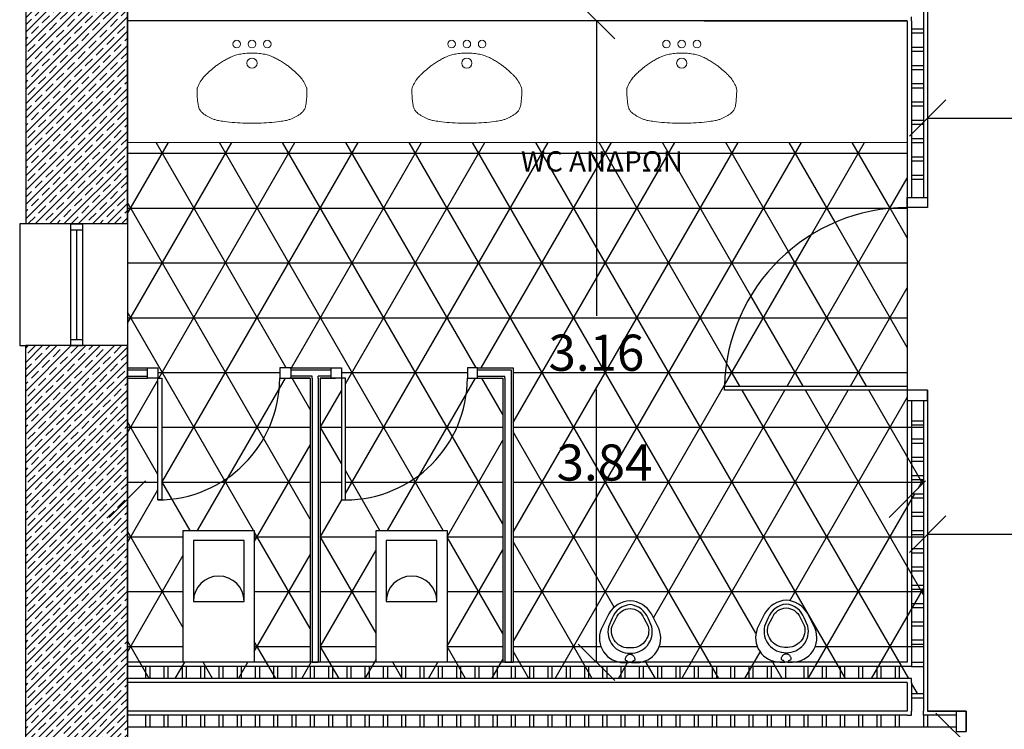
# Model space of a CAD drawing. Units: millimetres. Extents: x 5026 to 5346, y 3342 to 3459.
# Drawn here: x 5029 to 5034, y 3363 to 3366 of the extents above; entities that cross this region are included whole.
import ezdxf

# ---------------------------------------------------------------- set-up
doc = ezdxf.new("R2010")
doc.units = ezdxf.units.MM
doc.linetypes.add('ACAD_ISO10W100', pattern=[18, 12, -3, 0, -3])
for name, color, linetype in [('hatch', 8, 'Continuous'), ('KITBATH', 3, 'Continuous'), ('koufomata', 3, 'Continuous'), ('LAYER-ON', 8, 'Continuous'), ('proboles', 51, 'Continuous'), ('tomi', 1, 'Continuous')]:
    doc.layers.add(name, color=color, linetype=linetype)
doc.styles.get("Standard").update_dxf_attribs({"font": 'arial.ttf'})
pattern_1 = [(45, (36.996206, -60.90019), (-0.03535533906, 0.03535533906), []), (45, (37.031456, -60.90019), (-0.03535533906, 0.03535533906), [0.05, -0.025])]
pattern_2 = [(0, (36.9962, -60.9002), (0, 0.269875), []), (60, (36.9962, -60.9002), (-0.233718606, 0.1349375), []), (120, (36.9962, -60.9002), (-0.233718606, -0.1349375), [])]

# ---------------------------------------------------------------- blocks, each defined once
blk = doc.blocks.new('cwba102')
at = {"layer": 'KITBATH'}
for points in [[(-0.0312, 0.0002, 0.530827), (-0.1424, -0.1642), (-0.1048, -0.24, 0.24908), (0, -0.3044, 0.24908), (0.1048, -0.24), (0.1424, -0.1642, 0.530827), (0.0312, 0.0002), (0.0075, 0.0002, 0.530827)], [(-0.0075, 0.0002), (-0.0312, 0.0002, 0.530827)], [(-0.0022, -0.0721, -0.528142), (0.0887, -0.1797), (0.0683, -0.2191, -0.292785), (0, -0.2665, -0.292785), (-0.0683, -0.2191), (-0.0887, -0.1797, -0.528142), (0.0022, -0.0721)]]:
    blk.add_lwpolyline(points, format="xyb", dxfattribs=at)
blk.add_lwpolyline([(-0.0104, -0.0029), (-0.0104, -0.0017), (-0.01, -0.0007), (-0.009, 0), (-0.0075, 0.0002), (0.0075, 0.0002), (0.009, 0), (0.01, -0.0007), (0.0104, -0.0017), (0.0104, -0.0029), (0.0115, -0.005), (0.0138, -0.0067), (0.0168, -0.0077), (0.0203, -0.0093), (0.0226, -0.0117), (0.0233, -0.0145), (0.0231, -0.0181), (0.0224, -0.0216), (0.0214, -0.025), (0.0201, -0.0278), (0.0185, -0.0305), (0.0165, -0.0331), (0.0141, -0.0353), (0.0113, -0.0373), (0.0082, -0.039), (0.0056, -0.0399), (0.0029, -0.0405), (0, -0.0407), (-0.0029, -0.0405), (-0.0056, -0.0399), (-0.0082, -0.039), (-0.0113, -0.0373), (-0.0141, -0.0353), (-0.0165, -0.0331), (-0.0185, -0.0305), (-0.0201, -0.0278), (-0.0214, -0.025), (-0.0224, -0.0216), (-0.0231, -0.0181), (-0.0233, -0.0145), (-0.0226, -0.0117), (-0.0203, -0.0093), (-0.0168, -0.0077), (-0.0138, -0.0067), (-0.0115, -0.005)], close=True, dxfattribs=at)
blk.add_lwpolyline([(0, -0.0457, 0.491013), (-0.1066, -0.1761), (-0.0887, -0.2179, 0.284123), (0, -0.2852, 0.284123), (0.0887, -0.2179), (0.1066, -0.1761, 0.491013)], format="xyb", close=True, dxfattribs=at)
blk = doc.blocks.new('lekani')
for points in [[(0, 0.65), (0.35, 0.65), (0.35, 0), (0, 0)], [(0.05, 0.05), (0.3, 0.05), (0.3, 0.35), (0.05, 0.35)]]:
    blk.add_lwpolyline(points, close=True)
blk.add_arc((0.175, 0.35), 0.125, 180, 0)
blk = doc.blocks.new('_Oblique')
at = {"color": 0, "linetype": 'ByBlock', "lineweight": -2}
blk.add_line((-0.5, -0.5), (0.5, 0.5), dxfattribs=at)

msp = doc.modelspace()

# ---------------------------------------------------------------- hatches: boundary and pattern name
at = {"layer": 'hatch'}
h = msp.add_hatch(dxfattribs=at)
h.set_pattern_fill('JIS_STN_1E', color=256, scale=0.05)
h.set_pattern_definition(pattern_1)
h.paths.add_polyline_path([(5029.67737, 3366.98095), (5029.17737, 3366.98095), (5029.17737, 3366.18595), (5029.17737, 3365.08575), (5029.67737, 3365.08575)])
h = msp.add_hatch(dxfattribs=at)
h.set_pattern_fill('NET3', color=256, scale=0.085)
h.set_pattern_definition(pattern_2)
h.paths.add_polyline_path([(5033.59737, 3364.21595), (5033.51737, 3364.21595), (5033.51737, 3364.26595), (5032.61737, 3364.26595), (5032.61737, 3364.28595), (5032.6176, 3364.28595, -0.4077192), (5033.51737, 3365.16595), (5033.51737, 3365.21595), (5033.51737, 3365.48569), (5029.67737, 3365.48556), (5029.67737, 3365.08575), (5029.67737, 3364.37595), (5029.77737, 3364.37595), (5029.82737, 3364.37595), (5029.82737, 3364.32595), (5029.84737, 3364.32595), (5029.84737, 3363.72628, 0.404482), (5030.42737, 3364.32595), (5030.42737, 3364.37595), (5030.48379, 3364.37595), (5030.70137, 3364.37595), (5030.73137, 3364.37595), (5030.73137, 3364.32595), (5030.75137, 3364.32595), (5030.75137, 3363.72595, 0.4142136), (5031.35137, 3364.32595), (5031.35137, 3364.37595), (5031.40137, 3364.37595), (5031.57627, 3364.37595), (5031.57627, 3364.32595), (5031.57627, 3362.92595), (5031.52627, 3362.92595), (5029.67737, 3362.92595), (5029.67737, 3362.84595), (5032.01737, 3362.84595), (5032.01737, 3362.89523), (5032.06665, 3362.84595), (5033.51737, 3362.84595), (5033.53737, 3362.84595), (5033.53737, 3362.82595), (5033.53737, 3362.77166), (5033.59737, 3362.77166), (5033.59737, 3363.48595), (5033.54635, 3363.48595), (5033.59737, 3363.53696), (5033.59737, 3363.75595), (5033.54423, 3363.75595), (5033.59737, 3363.80909)])
h.paths.add_polyline_path([(5032.92113, 3363.23198, -0.2490799), (5033.02592, 3363.1676), (5033.06358, 3363.09173, -0.5308273), (5032.95236, 3362.92733), (5032.9286, 3362.92733), (5032.91368, 3362.92732), (5032.88992, 3362.92732, -0.5308273), (5032.77869, 3363.09172), (5032.81634, 3363.1676, -0.2490799)], flags=16)
h.paths.add_polyline_path([(5032.92113, 3363.21276, -0.2841234), (5033.00978, 3363.1455), (5033.02771, 3363.10368, -0.4910131), (5032.92114, 3362.97326, -0.4910131), (5032.81455, 3363.10367), (5032.83248, 3363.14549, -0.2841234)], flags=0)
h.paths.add_polyline_path([(5032.92113, 3363.19409, -0.2927846), (5032.98946, 3363.14669), (5033.00978, 3363.10726, -0.5198921), (5032.92114, 3362.99952, -0.5198921), (5032.83248, 3363.10726), (5032.8528, 3363.14669, -0.2927846)], flags=0)
h.paths.add_polyline_path([(5032.25729, 3363.16481), (5032.29495, 3363.08894, -0.5308273), (5032.18374, 3362.92454), (5032.15998, 3362.92454), (5032.14505, 3362.92453), (5032.12129, 3362.92453, -0.5308273), (5032.01007, 3363.08893), (5032.04772, 3363.16481, -0.2490799), (5032.1525, 3363.22919, -0.2490799)], flags=16)
h.paths.add_polyline_path([(5032.24116, 3363.14271), (5032.25909, 3363.10089, -0.4910131), (5032.15251, 3362.97047, -0.4910131), (5032.04593, 3363.10088), (5032.06386, 3363.1427, -0.2841234), (5032.15251, 3363.20997, -0.2841234)], flags=0)
h.paths.add_polyline_path([(5032.22084, 3363.1439), (5032.24116, 3363.10447, -0.5198921), (5032.15251, 3362.99673, -0.5198921), (5032.06386, 3363.10446), (5032.08418, 3363.1439, -0.2927846), (5032.15251, 3363.1913, -0.2927846)], flags=0)
h.paths.add_polyline_path([(5031.52627, 3364.32595), (5031.40137, 3364.32595), (5031.35137, 3364.32595, -0.4142136), (5030.75137, 3363.72595), (5030.73137, 3363.72595), (5030.73137, 3364.32595), (5030.68137, 3364.32595), (5030.62737, 3364.32595), (5030.62737, 3362.92595), (5030.90182, 3362.92595), (5030.90182, 3363.57595), (5031.25182, 3363.57595), (5031.25182, 3362.92595), (5031.52627, 3362.92595)], flags=17)
h.paths.add_polyline_path([(5030.57737, 3364.32595), (5030.47737, 3364.32595), (5030.42737, 3364.32595, -0.404482), (5029.84737, 3363.72628), (5029.84737, 3363.72595), (5029.82737, 3363.72595), (5029.82737, 3364.32595), (5029.77737, 3364.32595), (5029.67737, 3364.32595), (5029.67737, 3364.03595), (5029.67737, 3362.92595), (5029.95237, 3362.92595), (5029.95237, 3363.57595), (5030.30237, 3363.57595), (5030.30237, 3362.92595), (5030.57737, 3362.92595)], flags=17)
h.paths.add_polyline_path([(5031.65664, 3364.26615), (5032.31789, 3364.26615), (5032.31789, 3364.63296), (5031.65664, 3364.63296)], flags=24)
h.paths.add_polyline_path([(5031.69662, 3363.72541), (5032.35786, 3363.72541), (5032.35786, 3364.09222), (5031.69662, 3364.09222)], flags=24)
h.paths.add_polyline_path([(5031.58923, 3365.31556), (5032.49837, 3365.31556), (5032.49837, 3365.47067), (5031.58923, 3365.47067)], flags=24)
h = msp.add_hatch(dxfattribs=at)
h.set_pattern_fill('NET3', color=256, scale=0.085)
h.set_pattern_definition(pattern_2)
h.paths.add_polyline_path([(5033.51737, 3364.28595), (5033.51737, 3365.16595, 0.4077192), (5032.6176, 3364.28595)])
h = msp.add_hatch(dxfattribs=at)
h.set_pattern_fill('JIS_STN_1E', color=256, scale=0.05)
h.set_pattern_definition(pattern_1)
h.paths.add_polyline_path([(5029.67737, 3364.48575), (5029.17737, 3364.48575), (5029.17737, 3360.40595), (5029.67737, 3360.40595)])

# ---------------------------------------------------------------- linework, layer by layer
for p, q in [((5032.51737, 3366.08595), (5029.67737, 3366.08595)), ((5031.98665, 3366.08595), (5031.98665, 3364.63171)), ((5033.61737, 3365.60652), (5035.11737, 3365.60652)), ((5033.51737, 3365.16595), (5033.51737, 3364.28595)), ((5031.98665, 3362.92595), (5031.98665, 3364.26983)), ((5033.61737, 3363.55696), (5034.71737, 3363.55696)), ((5029.67737, 3362.63595), (5029.67737, 3363.52585))]:
    msp.add_line(p, q)
for centre, radius, start, end in [((5033.51737, 3364.26595), 0.9, 90, 178.72697), ((5029.82737, 3364.32595), 0.6, 270, 0), ((5030.75137, 3364.32595), 0.6, 270, 0)]:
    msp.add_arc(centre, radius, start, end)
at = {"layer": 'koufomata'}
for p, q in [((5029.67737, 3367.77595), (5029.67737, 3359.43595)), ((5029.17737, 3365.08575), (5029.14737, 3365.08575)), ((5029.14737, 3365.08575), (5029.14737, 3364.48575)), ((5029.42737, 3365.05575), (5029.42737, 3364.51575)), ((5029.14737, 3364.48575), (5029.17737, 3364.48575)), ((5033.61737, 3364.26595), (5033.61737, 3364.21595))]:
    msp.add_line(p, q, dxfattribs=at)
at = {"layer": 'koufomata', "linetype": 'ACAD_ISO10W100'}
for p, q in [((5029.67737, 3365.08575), (5029.17737, 3365.08575)), ((5029.39737, 3365.08575), (5029.39737, 3364.48575)), ((5029.39737, 3365.08575), (5029.45737, 3365.08575)), ((5029.39737, 3365.05575), (5029.45737, 3365.05575)), ((5029.45737, 3365.08575), (5029.45737, 3364.48575)), ((5029.45737, 3365.08575), (5029.45737, 3364.48575)), ((5029.39737, 3364.51575), (5029.45737, 3364.51575)), ((5029.67737, 3364.48575), (5029.17737, 3364.48575)), ((5029.39737, 3364.48575), (5029.45737, 3364.48575))]:
    msp.add_line(p, q, dxfattribs=at)
at = {"layer": 'koufomata'}
for points in [[(5033.61737, 3365.16595), (5033.51737, 3365.16595), (5033.51737, 3365.21595), (5033.61737, 3365.21595)], [(5029.77737, 3364.37595), (5029.82737, 3364.37595), (5029.82737, 3364.32595), (5029.77737, 3364.32595)], [(5030.48379, 3364.37595), (5030.42737, 3364.37595), (5030.42737, 3364.32595), (5030.48379, 3364.32595)], [(5030.73137, 3364.32595), (5030.68137, 3364.32595), (5030.68137, 3364.37595), (5030.73137, 3364.37595)], [(5031.40137, 3364.37595), (5031.35137, 3364.37595), (5031.35137, 3364.32595), (5031.40137, 3364.32595)], [(5029.82737, 3364.32595), (5029.84737, 3364.32595), (5029.84737, 3363.72595), (5029.82737, 3363.72595)], [(5030.75137, 3364.32595), (5030.73137, 3364.32595), (5030.73137, 3363.72595), (5030.75137, 3363.72595)], [(5033.51737, 3364.26595), (5032.61737, 3364.26595), (5032.61737, 3364.28595), (5033.51737, 3364.28595)], [(5033.61737, 3364.26595), (5033.51737, 3364.26595), (5033.51737, 3364.21595), (5033.61737, 3364.21595)], [(5033.80737, 3362.68595), (5033.75737, 3362.68595), (5033.75737, 3362.58595), (5033.80737, 3362.58595)]]:
    msp.add_lwpolyline(points, close=True, dxfattribs=at)
at = {"layer": 'proboles', "lineweight": 0}
msp.add_line((5029.67725, 3365.48556), (5033.51737, 3365.48569), dxfattribs=at)
for points in [[(5030.25927, 3365.58159, -0.013573), (5030.20609, 3365.58408, -0.0140307), (5030.15486, 3365.58933, -0.0168986), (5030.1258, 3365.59414, -0.0269026), (5030.10788, 3365.59875, -0.0221084), (5030.09337, 3365.60404, -0.0235601), (5030.08026, 3365.61022, -0.0172729), (5030.06763, 3365.6175, -0.0162326), (5030.05473, 3365.62612, -0.0194179), (5030.04572, 3365.63313, -0.0285865), (5030.04007, 3365.63846, -0.048992), (5030.0354, 3365.6445, -0.0423614), (5030.03136, 3365.65233, -0.0295106), (5030.02855, 3365.66045, -0.0232782), (5030.02611, 3365.67104, -0.0219168), (5030.02329, 3365.69148, -0.0127955), (5030.02092, 3365.72673, -0.0104228), (5030.02058, 3365.74299, -0.0252966), (5030.02092, 3365.74969, -0.0659707), (5030.02239, 3365.75592, -0.0254809), (5030.02906, 3365.77102, -0.0352798), (5030.04492, 3365.79766, -0.0455659), (5030.06037, 3365.81605, -0.0061278), (5030.07136, 3365.82668, -0.0075928), (5030.08046, 3365.83501, -0.0085777), (5030.10658, 3365.85742, -0.0159379), (5030.12122, 3365.86878, -0.0143739), (5030.1312, 3365.8756, -0.00754), (5030.15076, 3365.88774, -0.014471), (5030.17068, 3365.89893, -0.015125), (5030.19034, 3365.90848, -0.030702), (5030.20448, 3365.91381, -0.0184453), (5030.22875, 3365.92033, -0.0314038), (5030.2562, 3365.92484, -0.0249926), (5030.29111, 3365.92659, -0.0249926), (5030.32601, 3365.92484, -0.0314038), (5030.35347, 3365.92034, -0.0184453), (5030.37774, 3365.91382, -0.030702), (5030.39187, 3365.90849, -0.015125), (5030.41153, 3365.89894, -0.014471), (5030.43146, 3365.88775, -0.00754), (5030.45102, 3365.87561, -0.0143739), (5030.461, 3365.8688, -0.0159379), (5030.47564, 3365.85744, -0.0085777), (5030.50177, 3365.83502, -0.0075928), (5030.51087, 3365.82669, -0.0061278), (5030.52185, 3365.81607, -0.0455659), (5030.53731, 3365.79767, -0.0352798), (5030.55317, 3365.77104, -0.0254809), (5030.55983, 3365.75594, -0.0659707), (5030.56131, 3365.74971, -0.0252966), (5030.56165, 3365.74301, -0.0104228), (5030.56131, 3365.72674, -0.0127955), (5030.55894, 3365.6915, -0.0219168), (5030.55613, 3365.67106, -0.0232782), (5030.55368, 3365.66046, -0.0295106), (5030.55088, 3365.65235, -0.0423614), (5030.54683, 3365.64451, -0.048992), (5030.54216, 3365.63848, -0.0285865), (5030.53652, 3365.63315, -0.0194179), (5030.5275, 3365.62614, -0.0162326), (5030.51461, 3365.61751, -0.0172729), (5030.50198, 3365.61024, -0.0235601), (5030.48887, 3365.60405, -0.0221084), (5030.47436, 3365.59876, -0.0269026), (5030.45644, 3365.59415, -0.0168986), (5030.42738, 3365.58934, -0.0140307), (5030.37615, 3365.58409, -0.013573), (5030.32297, 3365.58159, -0.0049515), (5030.29112, 3365.58127, -0.0049515)], [(5031.31712, 3365.58161, -0.013573), (5031.26394, 3365.58411, -0.0140307), (5031.21271, 3365.58936, -0.0168986), (5031.18365, 3365.59417, -0.0269026), (5031.16572, 3365.59878, -0.0221084), (5031.15121, 3365.60407, -0.0235601), (5031.1381, 3365.61025, -0.0172729), (5031.12547, 3365.61753, -0.0162326), (5031.11258, 3365.62615, -0.0194179), (5031.10356, 3365.63316, -0.0285865), (5031.09792, 3365.63849, -0.048992), (5031.09325, 3365.64452, -0.0423614), (5031.0892, 3365.65236, -0.0295106), (5031.0864, 3365.66047, -0.0232782), (5031.08395, 3365.67107, -0.0219168), (5031.08114, 3365.69151, -0.0127955), (5031.07876, 3365.72675, -0.0104228), (5031.07842, 3365.74302, -0.0252966), (5031.07876, 3365.74972, -0.0659707), (5031.08024, 3365.75595, -0.0254809), (5031.0869, 3365.77105, -0.0352798), (5031.10276, 3365.79768, -0.0455659), (5031.11821, 3365.81608, -0.0061278), (5031.1292, 3365.82671, -0.0075928), (5031.1383, 3365.83504, -0.0085777), (5031.16443, 3365.85745, -0.0159379), (5031.17906, 3365.86881, -0.0143739), (5031.18904, 3365.87563, -0.00754), (5031.2086, 3365.88777, -0.014471), (5031.22853, 3365.89896, -0.015125), (5031.24819, 3365.90851, -0.030702), (5031.26232, 3365.91384, -0.0184453), (5031.28659, 3365.92036, -0.0314038), (5031.31405, 3365.92487, -0.0249926), (5031.34895, 3365.92662, -0.0249926), (5031.38386, 3365.92487, -0.0314038), (5031.41131, 3365.92037, -0.0184453), (5031.43558, 3365.91385, -0.030702), (5031.44972, 3365.90852, -0.015125), (5031.46938, 3365.89896, -0.014471), (5031.4893, 3365.88778, -0.00754), (5031.50887, 3365.87564, -0.0143739), (5031.51884, 3365.86882, -0.0159379), (5031.53348, 3365.85746, -0.0085777), (5031.55961, 3365.83505, -0.0075928), (5031.56871, 3365.82672, -0.0061278), (5031.5797, 3365.81609, -0.0455659), (5031.59515, 3365.7977, -0.0352798), (5031.61101, 3365.77107, -0.0254809), (5031.61768, 3365.75596, -0.0659707), (5031.61915, 3365.74974, -0.0252966), (5031.61949, 3365.74304, -0.0104228), (5031.61916, 3365.72677, -0.0127955), (5031.61678, 3365.69153, -0.0219168), (5031.61397, 3365.67109, -0.0232782), (5031.61152, 3365.66049, -0.0295106), (5031.60872, 3365.65238, -0.0423614), (5031.60468, 3365.64454, -0.048992), (5031.6, 3365.63851, -0.0285865), (5031.59436, 3365.63318, -0.0194179), (5031.58535, 3365.62617, -0.0162326), (5031.57245, 3365.61754, -0.0172729), (5031.55982, 3365.61027, -0.0235601), (5031.54672, 3365.60408, -0.0221084), (5031.5322, 3365.59879, -0.0269026), (5031.51428, 3365.59418, -0.0168986), (5031.48522, 3365.58937, -0.0140307), (5031.43399, 3365.58412, -0.013573), (5031.38081, 3365.58162, -0.0049515), (5031.34896, 3365.5813, -0.0049515)], [(5032.37496, 3365.58164, -0.013573), (5032.32178, 3365.58414, -0.0140307), (5032.27055, 3365.58939, -0.0168986), (5032.24149, 3365.5942, -0.0269026), (5032.22356, 3365.5988, -0.0221084), (5032.20905, 3365.60409, -0.0235601), (5032.19595, 3365.61028, -0.0172729), (5032.18331, 3365.61756, -0.0162326), (5032.17042, 3365.62618, -0.0194179), (5032.1614, 3365.63319, -0.0285865), (5032.15576, 3365.63852, -0.048992), (5032.15109, 3365.64455, -0.0423614), (5032.14704, 3365.65239, -0.0295106), (5032.14424, 3365.6605, -0.0232782), (5032.14179, 3365.6711, -0.0219168), (5032.13898, 3365.69154, -0.0127955), (5032.1366, 3365.72678, -0.0104228), (5032.13626, 3365.74305, -0.0252966), (5032.1366, 3365.74975, -0.0659707), (5032.13808, 3365.75597, -0.0254809), (5032.14475, 3365.77108, -0.0352798), (5032.16061, 3365.79771, -0.0455659), (5032.17606, 3365.81611, -0.0061278), (5032.18704, 3365.82673, -0.0075928), (5032.19614, 3365.83507, -0.0085777), (5032.22227, 3365.85748, -0.0159379), (5032.23691, 3365.86884, -0.0143739), (5032.24688, 3365.87565, -0.00754), (5032.26645, 3365.8878, -0.014471), (5032.28637, 3365.89898, -0.015125), (5032.30603, 3365.90854, -0.030702), (5032.32016, 3365.91387, -0.0184453), (5032.34443, 3365.92039, -0.0314038), (5032.37189, 3365.9249, -0.0249926), (5032.40679, 3365.92665, -0.0249926), (5032.4417, 3365.9249, -0.0314038), (5032.46916, 3365.92039, -0.0184453), (5032.49343, 3365.91388, -0.030702), (5032.50756, 3365.90855, -0.015125), (5032.52722, 3365.89899, -0.014471), (5032.54714, 3365.88781, -0.00754), (5032.56671, 3365.87567, -0.0143739), (5032.57669, 3365.86885, -0.0159379), (5032.59132, 3365.85749, -0.0085777), (5032.61745, 3365.83508, -0.0075928), (5032.62655, 3365.82675, -0.0061278), (5032.63754, 3365.81612, -0.0455659), (5032.65299, 3365.79773, -0.0352798), (5032.66885, 3365.77109, -0.0254809), (5032.67552, 3365.75599, -0.0659707), (5032.677, 3365.74977, -0.0252966), (5032.67734, 3365.74307, -0.0104228), (5032.677, 3365.7268, -0.0127955), (5032.67462, 3365.69155, -0.0219168), (5032.67181, 3365.67112, -0.0232782), (5032.66937, 3365.66052, -0.0295106), (5032.66656, 3365.65241, -0.0423614), (5032.66252, 3365.64457, -0.048992), (5032.65785, 3365.63853, -0.0285865), (5032.65221, 3365.63321, -0.0194179), (5032.64319, 3365.6262, -0.0162326), (5032.6303, 3365.61757, -0.0172729), (5032.61767, 3365.61029, -0.0235601), (5032.60456, 3365.60411, -0.0221084), (5032.59005, 3365.59882, -0.0269026), (5032.57212, 3365.59421, -0.0168986), (5032.54306, 3365.5894, -0.0140307), (5032.49183, 3365.58415, -0.013573), (5032.43865, 3365.58164, -0.0049515), (5032.40681, 3365.58133, -0.0049515)]]:
    msp.add_lwpolyline(points, format="xyb", close=True, dxfattribs=at)
for centre, radius in [((5030.21594, 3365.97082), 0.01867), ((5030.29111, 3365.97083), 0.01867), ((5030.36627, 3365.97083), 0.01867), ((5031.27378, 3365.97085), 0.01867), ((5031.34895, 3365.97085), 0.01867), ((5031.42412, 3365.97086), 0.01867), ((5032.33163, 3365.97088), 0.01867), ((5032.40679, 3365.97088), 0.01867), ((5032.48196, 3365.97089), 0.01867), ((5030.29111, 3365.87686), 0.02498), ((5031.34895, 3365.87688), 0.02498), ((5032.4068, 3365.87691), 0.02498)]:
    msp.add_circle(centre, radius, dxfattribs=at)
at = {"layer": 'tomi'}
for p, q in [((5029.67737, 3365.08575), (5029.67737, 3366.98095)), ((5029.17737, 3366.18595), (5029.17737, 3365.08575)), ((5033.59737, 3366.16595), (5033.59737, 3365.21595)), ((5033.61737, 3366.18595), (5033.61737, 3365.16595)), ((5033.51737, 3366.08566), (5029.67737, 3366.08595)), ((5032.51737, 3366.08595), (5033.51737, 3366.08595)), ((5033.51737, 3366.08595), (5033.51737, 3365.16595)), ((5033.53737, 3366.08595), (5033.53737, 3366.10566)), ((5033.53737, 3366.08595), (5033.53737, 3365.21595)), ((5033.53737, 3366.04595), (5033.59737, 3366.04595)), ((5033.53737, 3366.02595), (5033.59737, 3366.02595)), ((5033.53737, 3365.95595), (5033.59737, 3365.95595)), ((5033.53737, 3365.93595), (5033.59737, 3365.93595)), ((5033.53737, 3365.86595), (5033.59737, 3365.86595)), ((5033.53737, 3365.84595), (5033.59737, 3365.84595)), ((5033.53737, 3365.77595), (5033.59737, 3365.77595)), ((5033.53737, 3365.75595), (5033.59737, 3365.75595)), ((5033.53737, 3365.68595), (5033.59737, 3365.68595)), ((5033.53737, 3365.66595), (5033.59737, 3365.66595)), ((5033.53737, 3365.59595), (5033.59737, 3365.59595)), ((5033.53737, 3365.57595), (5033.59737, 3365.57595)), ((5033.53737, 3365.50595), (5033.59737, 3365.50595)), ((5033.53737, 3365.48595), (5033.59737, 3365.48595)), ((5033.53737, 3365.41595), (5033.59737, 3365.41595)), ((5033.53737, 3365.39595), (5033.59737, 3365.39595)), ((5033.53737, 3365.32595), (5033.59737, 3365.32595)), ((5033.53737, 3365.30595), (5033.59737, 3365.30595)), ((5029.17737, 3360.40595), (5029.17737, 3364.48575)), ((5029.67737, 3364.03595), (5029.67737, 3364.48575)), ((5029.67737, 3364.37595), (5029.77737, 3364.37595)), ((5029.67737, 3364.36595), (5029.77737, 3364.36595)), ((5030.47737, 3364.37595), (5030.70137, 3364.37595)), ((5030.48379, 3364.36595), (5030.68137, 3364.36595)), ((5031.40137, 3364.37595), (5031.57627, 3364.37595)), ((5031.40137, 3364.36595), (5031.56627, 3364.36595)), ((5031.56627, 3364.36595), (5031.56627, 3364.32595)), ((5031.57627, 3364.37595), (5031.57627, 3364.32595)), ((5029.67737, 3364.33595), (5029.77737, 3364.33595)), ((5029.67737, 3364.32595), (5029.77737, 3364.32595)), ((5030.47737, 3364.32595), (5030.57737, 3364.32595)), ((5030.57737, 3364.32595), (5030.47737, 3364.32595)), ((5030.58737, 3364.33595), (5030.48379, 3364.33595)), ((5030.58737, 3364.33595), (5030.48379, 3364.33595)), ((5030.57737, 3364.32595), (5030.57737, 3362.92595)), ((5030.58737, 3364.32595), (5030.58737, 3364.33595)), ((5030.58737, 3364.32595), (5030.58737, 3362.92595)), ((5030.68137, 3364.33595), (5030.61737, 3364.33595)), ((5030.61737, 3364.32595), (5030.61737, 3364.33595)), ((5030.61737, 3364.32595), (5030.61737, 3362.92595)), ((5030.62737, 3364.32595), (5030.70137, 3364.32595)), ((5030.70137, 3364.32595), (5030.62737, 3364.32595)), ((5030.62737, 3364.32595), (5030.62737, 3362.92595)), ((5031.40137, 3364.33595), (5031.53627, 3364.33595)), ((5031.40137, 3364.32595), (5031.52627, 3364.32595)), ((5031.52627, 3364.32595), (5031.52627, 3362.92595)), ((5031.53627, 3364.32595), (5031.53627, 3364.33595)), ((5031.53627, 3364.32595), (5031.53627, 3362.92595)), ((5031.56627, 3364.32595), (5031.56627, 3362.92595)), ((5031.57627, 3364.32595), (5031.57627, 3362.92595)), ((5033.61737, 3364.26595), (5033.61737, 3362.68595)), ((5033.51737, 3364.21595), (5033.51737, 3362.92595)), ((5033.53737, 3364.21595), (5033.53737, 3362.92595)), ((5033.59737, 3364.21595), (5033.59737, 3362.68595)), ((5033.53737, 3364.11595), (5033.59737, 3364.11595)), ((5033.53737, 3364.09595), (5033.59737, 3364.09595)), ((5029.67737, 3362.63595), (5029.67737, 3364.03595)), ((5033.53737, 3364.02595), (5033.59737, 3364.02595)), ((5033.53737, 3364.00595), (5033.59737, 3364.00595)), ((5033.53737, 3363.93595), (5033.59737, 3363.93595)), ((5033.53737, 3363.91595), (5033.59737, 3363.91595)), ((5033.53737, 3363.84595), (5033.59737, 3363.84595)), ((5033.53737, 3363.82595), (5033.59737, 3363.82595)), ((5033.53737, 3363.75595), (5033.59737, 3363.75595)), ((5033.53737, 3363.73595), (5033.59737, 3363.73595)), ((5033.53737, 3363.66595), (5033.59737, 3363.66595)), ((5033.53737, 3363.64595), (5033.59737, 3363.64595)), ((5033.53737, 3363.57595), (5033.59737, 3363.57595)), ((5033.53737, 3363.55595), (5033.59737, 3363.55595)), ((5033.53737, 3363.48595), (5033.59737, 3363.48595)), ((5033.53737, 3363.46595), (5033.59737, 3363.46595)), ((5033.53737, 3363.39595), (5033.59737, 3363.39595)), ((5033.53737, 3363.37595), (5033.59737, 3363.37595)), ((5033.53737, 3363.30595), (5033.59737, 3363.30595)), ((5033.53737, 3363.28595), (5033.59737, 3363.28595)), ((5033.53737, 3363.21595), (5033.59737, 3363.21595)), ((5033.53737, 3363.19595), (5033.59737, 3363.19595)), ((5033.53737, 3363.12595), (5033.59737, 3363.12595)), ((5033.53737, 3363.10595), (5033.59737, 3363.10595)), ((5033.53737, 3363.03595), (5033.59737, 3363.03595)), ((5033.53737, 3363.01595), (5033.59737, 3363.01595)), ((5031.52627, 3362.92595), (5029.67737, 3362.92595)), ((5030.58737, 3362.92595), (5030.61737, 3362.92595)), ((5031.57627, 3362.92595), (5031.52627, 3362.92595)), ((5031.53627, 3362.92595), (5031.56627, 3362.92595)), ((5031.56627, 3362.92595), (5031.57627, 3362.92595)), ((5033.51737, 3362.92595), (5031.57627, 3362.92595)), ((5033.53737, 3362.92595), (5033.53737, 3362.90595)), ((5033.53737, 3362.92595), (5033.59737, 3362.92595)), ((5033.51737, 3362.90595), (5029.67737, 3362.90595)), ((5029.67737, 3362.90595), (5029.67737, 3362.84595)), ((5029.76737, 3362.90595), (5029.76737, 3362.84595)), ((5029.78737, 3362.90595), (5029.78737, 3362.84595)), ((5029.85737, 3362.90595), (5029.85737, 3362.84595)), ((5029.87737, 3362.90595), (5029.87737, 3362.84595)), ((5029.94737, 3362.90595), (5029.94737, 3362.84595)), ((5029.96737, 3362.90595), (5029.96737, 3362.84595)), ((5030.03737, 3362.90595), (5030.03737, 3362.84595)), ((5030.05737, 3362.90595), (5030.05737, 3362.84595)), ((5030.12737, 3362.90595), (5030.12737, 3362.84595)), ((5030.14737, 3362.90595), (5030.14737, 3362.84595)), ((5030.21737, 3362.90595), (5030.21737, 3362.84595)), ((5030.23737, 3362.90595), (5030.23737, 3362.84595)), ((5030.30737, 3362.90595), (5030.30737, 3362.84595)), ((5030.32737, 3362.90595), (5030.32737, 3362.84595)), ((5030.39737, 3362.90595), (5030.39737, 3362.84595)), ((5030.41737, 3362.90595), (5030.41737, 3362.84595)), ((5030.48737, 3362.90595), (5030.48737, 3362.84595)), ((5030.50737, 3362.90595), (5030.50737, 3362.84595)), ((5030.57737, 3362.90595), (5030.57737, 3362.84595)), ((5030.59737, 3362.90595), (5030.59737, 3362.84595)), ((5030.66737, 3362.90595), (5030.66737, 3362.84595)), ((5030.68737, 3362.90595), (5030.68737, 3362.84595)), ((5030.75737, 3362.90595), (5030.75737, 3362.84595)), ((5030.77737, 3362.90595), (5030.77737, 3362.84595)), ((5030.84737, 3362.90595), (5030.84737, 3362.84595)), ((5030.86737, 3362.90595), (5030.86737, 3362.84595)), ((5030.93737, 3362.90595), (5030.93737, 3362.84595)), ((5030.95737, 3362.90595), (5030.95737, 3362.84595)), ((5031.02737, 3362.90595), (5031.02737, 3362.84595)), ((5031.04737, 3362.90595), (5031.04737, 3362.84595)), ((5031.11737, 3362.90595), (5031.11737, 3362.84595)), ((5031.13737, 3362.90595), (5031.13737, 3362.84595)), ((5031.20737, 3362.90595), (5031.20737, 3362.84595)), ((5031.22737, 3362.90595), (5031.22737, 3362.84595)), ((5031.29737, 3362.90595), (5031.29737, 3362.84595)), ((5031.31737, 3362.90595), (5031.31737, 3362.84595)), ((5031.38737, 3362.90595), (5031.38737, 3362.84595)), ((5031.40737, 3362.90595), (5031.40737, 3362.84595)), ((5031.47737, 3362.90595), (5031.47737, 3362.84595)), ((5031.49737, 3362.90595), (5031.49737, 3362.84595)), ((5031.56737, 3362.90595), (5031.56737, 3362.84595)), ((5031.58737, 3362.90595), (5031.58737, 3362.84595)), ((5031.65737, 3362.90595), (5031.65737, 3362.84595)), ((5031.67737, 3362.90595), (5031.67737, 3362.84595)), ((5031.74737, 3362.90595), (5031.74737, 3362.84595)), ((5031.76737, 3362.90595), (5031.76737, 3362.84595)), ((5031.83737, 3362.90595), (5031.83737, 3362.84595)), ((5031.85737, 3362.90595), (5031.85737, 3362.84595)), ((5031.92737, 3362.90595), (5031.92737, 3362.84595)), ((5031.94737, 3362.90595), (5031.94737, 3362.84595)), ((5032.01737, 3362.90595), (5032.01737, 3362.84595)), ((5032.03737, 3362.90595), (5032.03737, 3362.84595)), ((5032.10737, 3362.90595), (5032.10737, 3362.84595)), ((5032.12737, 3362.90595), (5032.12737, 3362.84595)), ((5032.19737, 3362.90595), (5032.19737, 3362.84595)), ((5032.21737, 3362.90595), (5032.21737, 3362.84595)), ((5032.28737, 3362.90595), (5032.28737, 3362.84595)), ((5032.30737, 3362.90595), (5032.30737, 3362.84595)), ((5032.37737, 3362.90595), (5032.37737, 3362.84595)), ((5032.39737, 3362.90595), (5032.39737, 3362.84595)), ((5032.46737, 3362.90595), (5032.46737, 3362.84595)), ((5032.48737, 3362.90595), (5032.48737, 3362.84595)), ((5032.55737, 3362.90595), (5032.55737, 3362.84595)), ((5032.57737, 3362.90595), (5032.57737, 3362.84595)), ((5032.64737, 3362.90595), (5032.64737, 3362.84595)), ((5032.66737, 3362.90595), (5032.66737, 3362.84595)), ((5032.73737, 3362.90595), (5032.73737, 3362.84595)), ((5032.75737, 3362.90595), (5032.75737, 3362.84595)), ((5032.82737, 3362.90595), (5032.82737, 3362.84595)), ((5032.84737, 3362.90595), (5032.84737, 3362.84595)), ((5032.91737, 3362.90595), (5032.91737, 3362.84595)), ((5033.00737, 3362.90595), (5033.00737, 3362.84595)), ((5033.02737, 3362.90595), (5033.02737, 3362.84595)), ((5033.09737, 3362.90595), (5033.09737, 3362.84595)), ((5033.11737, 3362.90595), (5033.11737, 3362.84595)), ((5033.18737, 3362.90595), (5033.18737, 3362.84595)), ((5033.20737, 3362.90595), (5033.20737, 3362.84595)), ((5033.27737, 3362.90595), (5033.27737, 3362.84595)), ((5033.29737, 3362.90595), (5033.29737, 3362.84595)), ((5033.36737, 3362.90595), (5033.36737, 3362.84595)), ((5033.38737, 3362.90595), (5033.38737, 3362.84595)), ((5033.45737, 3362.90595), (5033.45737, 3362.84595)), ((5033.47737, 3362.90595), (5033.47737, 3362.84595)), ((5033.53737, 3362.90595), (5033.51737, 3362.90595)), ((5033.53737, 3362.90595), (5033.59737, 3362.90595)), ((5033.51737, 3362.84595), (5029.67737, 3362.84595)), ((5033.51737, 3362.82595), (5029.67737, 3362.82595)), ((5033.53737, 3362.84595), (5033.51737, 3362.84595)), ((5033.51737, 3362.82595), (5033.51737, 3362.68595)), ((5033.51737, 3362.82595), (5033.51737, 3362.68595)), ((5033.53737, 3362.82595), (5033.53737, 3362.84595)), ((5033.53737, 3362.82595), (5033.53737, 3362.68595)), ((5033.53737, 3362.77166), (5033.59737, 3362.77166)), ((5033.53737, 3362.75166), (5033.59737, 3362.75166)), ((5033.51737, 3362.68595), (5029.67737, 3362.68595)), ((5033.53737, 3362.66595), (5033.53737, 3362.68595)), ((5033.59737, 3362.66595), (5033.59737, 3362.68595)), ((5033.61737, 3362.68595), (5033.80737, 3362.68595)), ((5033.80737, 3362.68595), (5033.61737, 3362.68595)), ((5033.80737, 3362.68595), (5033.80737, 3362.58595)), ((5033.51737, 3362.66595), (5029.67737, 3362.66595)), ((5029.67737, 3362.66595), (5029.67737, 3362.60595)), ((5029.67737, 3362.63595), (5029.67737, 3360.40595)), ((5029.76737, 3362.66595), (5029.76737, 3362.60595)), ((5029.78737, 3362.66595), (5029.78737, 3362.60595)), ((5029.85737, 3362.66595), (5029.85737, 3362.60595)), ((5029.87737, 3362.66595), (5029.87737, 3362.60595)), ((5029.94737, 3362.66595), (5029.94737, 3362.60595)), ((5029.96737, 3362.66595), (5029.96737, 3362.60595)), ((5030.03737, 3362.66595), (5030.03737, 3362.60595)), ((5030.05737, 3362.66595), (5030.05737, 3362.60595)), ((5030.12737, 3362.66595), (5030.12737, 3362.60595)), ((5030.14737, 3362.66595), (5030.14737, 3362.60595)), ((5030.21737, 3362.66595), (5030.21737, 3362.60595)), ((5030.23737, 3362.66595), (5030.23737, 3362.60595)), ((5030.30737, 3362.66595), (5030.30737, 3362.60595)), ((5030.32737, 3362.66595), (5030.32737, 3362.60595)), ((5030.39737, 3362.66595), (5030.39737, 3362.60595)), ((5030.41737, 3362.66595), (5030.41737, 3362.60595)), ((5030.48737, 3362.66595), (5030.48737, 3362.60595)), ((5030.50737, 3362.66595), (5030.50737, 3362.60595)), ((5030.57737, 3362.66595), (5030.57737, 3362.60595)), ((5030.59737, 3362.66595), (5030.59737, 3362.60595)), ((5030.66737, 3362.66595), (5030.66737, 3362.60595)), ((5030.68737, 3362.66595), (5030.68737, 3362.60595)), ((5030.75737, 3362.66595), (5030.75737, 3362.60595)), ((5030.77737, 3362.66595), (5030.77737, 3362.60595)), ((5030.84737, 3362.66595), (5030.84737, 3362.60595)), ((5030.86737, 3362.66595), (5030.86737, 3362.60595)), ((5030.93737, 3362.66595), (5030.93737, 3362.60595)), ((5030.95737, 3362.66595), (5030.95737, 3362.60595)), ((5031.02737, 3362.66595), (5031.02737, 3362.60595)), ((5031.04737, 3362.66595), (5031.04737, 3362.60595)), ((5031.11737, 3362.66595), (5031.11737, 3362.60595)), ((5031.13737, 3362.66595), (5031.13737, 3362.60595)), ((5031.20737, 3362.66595), (5031.20737, 3362.60595)), ((5031.22737, 3362.66595), (5031.22737, 3362.60595)), ((5031.29737, 3362.66595), (5031.29737, 3362.60595)), ((5031.31737, 3362.66595), (5031.31737, 3362.60595)), ((5031.38737, 3362.66595), (5031.38737, 3362.60595)), ((5031.40737, 3362.66595), (5031.40737, 3362.60595)), ((5031.47737, 3362.66595), (5031.47737, 3362.60595)), ((5031.49737, 3362.66595), (5031.49737, 3362.60595)), ((5031.56737, 3362.66595), (5031.56737, 3362.60595)), ((5031.58737, 3362.66595), (5031.58737, 3362.60595)), ((5031.65737, 3362.66595), (5031.65737, 3362.60595)), ((5031.67737, 3362.66595), (5031.67737, 3362.60595)), ((5031.74737, 3362.66595), (5031.74737, 3362.60595)), ((5031.76737, 3362.66595), (5031.76737, 3362.60595)), ((5031.83737, 3362.66595), (5031.83737, 3362.60595)), ((5031.85737, 3362.66595), (5031.85737, 3362.60595)), ((5031.92737, 3362.66595), (5031.92737, 3362.60595)), ((5031.94737, 3362.66595), (5031.94737, 3362.60595)), ((5032.01737, 3362.66595), (5032.01737, 3362.60595)), ((5032.03737, 3362.66595), (5032.03737, 3362.60595)), ((5032.10737, 3362.66595), (5032.10737, 3362.60595)), ((5032.12737, 3362.66595), (5032.12737, 3362.60595)), ((5032.19737, 3362.66595), (5032.19737, 3362.60595)), ((5032.21737, 3362.66595), (5032.21737, 3362.60595)), ((5032.28737, 3362.66595), (5032.28737, 3362.60595)), ((5032.30737, 3362.66595), (5032.30737, 3362.60595)), ((5032.37737, 3362.66595), (5032.37737, 3362.60595)), ((5032.39737, 3362.66595), (5032.39737, 3362.60595)), ((5032.46737, 3362.66595), (5032.46737, 3362.60595)), ((5032.48737, 3362.66595), (5032.48737, 3362.60595)), ((5032.55737, 3362.66595), (5032.55737, 3362.60595)), ((5032.57737, 3362.66595), (5032.57737, 3362.60595)), ((5032.64737, 3362.66595), (5032.64737, 3362.60595)), ((5032.66737, 3362.66595), (5032.66737, 3362.60595)), ((5032.73737, 3362.66595), (5032.73737, 3362.60595)), ((5032.75737, 3362.66595), (5032.75737, 3362.60595)), ((5032.82737, 3362.66595), (5032.82737, 3362.60595)), ((5032.84737, 3362.66595), (5032.84737, 3362.60595)), ((5032.91737, 3362.66595), (5032.91737, 3362.60595)), ((5032.93737, 3362.66595), (5032.93737, 3362.60595)), ((5033.00737, 3362.66595), (5033.00737, 3362.60595)), ((5033.02737, 3362.66595), (5033.02737, 3362.60595)), ((5033.09737, 3362.66595), (5033.09737, 3362.60595)), ((5033.11737, 3362.66595), (5033.11737, 3362.60595)), ((5033.18737, 3362.66595), (5033.18737, 3362.60595)), ((5033.20737, 3362.66595), (5033.20737, 3362.60595)), ((5033.27737, 3362.66595), (5033.27737, 3362.60595)), ((5033.29737, 3362.66595), (5033.29737, 3362.60595)), ((5033.36737, 3362.66595), (5033.36737, 3362.60595)), ((5033.38737, 3362.66595), (5033.38737, 3362.60595)), ((5033.45737, 3362.66595), (5033.45737, 3362.60595)), ((5033.47737, 3362.66595), (5033.47737, 3362.60595)), ((5033.51737, 3362.66595), (5033.53737, 3362.66595)), ((5033.61737, 3362.66595), (5033.59737, 3362.66595)), ((5033.59737, 3362.66595), (5033.59737, 3362.60595)), ((5033.75737, 3362.66595), (5033.61737, 3362.66595)), ((5033.61737, 3362.66595), (5033.61737, 3362.60595)), ((5033.75737, 3362.60595), (5029.67737, 3362.60595))]:
    msp.add_line(p, q, dxfattribs=at)

# ---------------------------------------------------------------- block references
at = {"xscale": 0.18, "yscale": 0.18, "zscale": 0.18}
for p, rotation in [((5031.98665, 3366.08595), 90), ((5033.61737, 3365.60652), 180), ((5029.67737, 3363.72909), 180), ((5033.61737, 3363.55696), 180), ((5031.98665, 3362.92595), 270), ((5033.74812, 3362.58595), 90)]:
    msp.add_blockref('_Oblique', p, dxfattribs=dict(at, rotation=rotation))
msp.add_blockref('_Oblique', (5033.51737, 3363.72909), dxfattribs=at)
at = {"layer": 'LAYER-ON', "color": 0, "rotation": 180.0019934875721}
for p in [(5032.15252, 3362.92478), (5032.92114, 3362.92757)]:
    msp.add_blockref('cwba102', p, dxfattribs=at)
at = {"layer": 'proboles', "rotation": 180}
for p in [(5030.30237, 3363.57595), (5031.25182, 3363.57595)]:
    msp.add_blockref('lekani', p, dxfattribs=at)

# ---------------------------------------------------------------- texts
at = {"char_height": 0.178, "attachment_point": 5}
for s, insert in [('\\A1;3.16', (5031.98665, 3364.45077)), ('\\A1;3.84', (5032.02663, 3363.91003))]:
    msp.add_mtext(s, dxfattribs=dict(at, insert=insert))
at = {"layer": 'proboles'}
msp.add_text('WC ΑΝΔΡΩΝ', height=0.1, dxfattribs=at).set_placement((5031.61509, 3365.34312))

doc.saveas('drawing.dxf')
